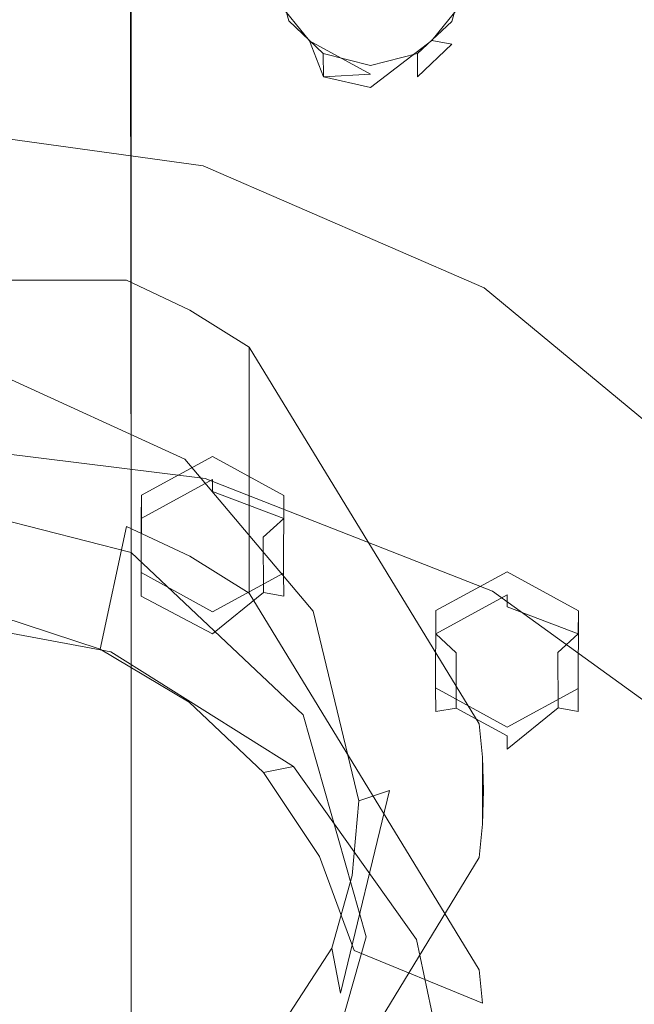
# Model space of a CAD drawing. Extents: x -99 to 207, y -453 to 2.
# Drawn here: x 3 to 16, y -346 to -325 of the extents above; entities that cross this region are included whole.
import ezdxf

# ---------------------------------------------------------------- set-up
doc = ezdxf.new("R2010")
doc.units = 0
doc.header["$LTSCALE"] = 500
doc.header["$MEASUREMENT"] = 0
doc.layers.add('BESCO_CHROM', color=7, linetype='Continuous')
doc.layers.add('BESCO_DESZCZOWNICA', color=7, linetype='Continuous')

msp = doc.modelspace()

# ---------------------------------------------------------------- linework, layer by layer
at = {"layer": 'BESCO_CHROM', "lineweight": 0}
for points, invisible_edges in [([(3.365, -346.162, 915.422), (2.75, -285.755, 894.484), (14.757, -266.948, 887.966), (3.365, -346.162, 915.422)], 15), ([(14.757, -266.948, 887.966), (5.217, -334.883, 911.513), (3.365, -346.162, 915.422), (14.757, -266.948, 887.966)], 15), ([(6.729, -334.061, 911.228), (5.217, -334.883, 911.513), (14.757, -266.948, 887.966), (6.729, -334.061, 911.228)], 14), ([(8.095, -323.842, 907.686), (6.729, -334.061, 911.228), (14.757, -266.948, 887.966), (8.095, -323.842, 907.686)], 15), ([(15.711, -325.563, 913.093), (38.607, -282.982, 896.201), (26.227, -278.391, 894.61), (10.655, -323.782, 912.475)], 15), ([(2.499, -298.037, 898.742), (2.75, -285.755, 894.484), (2.067, -346.868, 915.667), (2.499, -298.037, 898.742)], 15), ([(2.067, -346.868, 915.667), (2.75, -285.755, 894.484), (3.365, -346.162, 915.422), (2.067, -346.868, 915.667)], 11), ([(16.823, -416.404, 939.768), (15.708, -406.91, 936.478), (16.823, -302.483, 900.282), (16.823, -416.404, 939.768)], 15), ([(15.708, -406.91, 936.478), (15.708, -311.994, 903.579), (16.823, -302.483, 900.282), (15.708, -406.91, 936.478)], 15), ([(15.059, -405.407, 935.957), (15.049, -313.489, 904.097), (15.708, -311.994, 903.579), (15.059, -405.407, 935.957)], 13), ([(15.059, -405.407, 935.957), (15.708, -311.994, 903.579), (15.708, -406.91, 936.478), (15.059, -405.407, 935.957)], 11), ([(13.459, -314.111, 904.313), (15.049, -313.489, 904.097), (14.52, -337.349, 912.367), (13, -336.515, 912.078)], 10), ([(14.513, -381.549, 927.688), (15.049, -313.489, 904.097), (15.059, -405.407, 935.957), (14.513, -381.549, 927.688)], 15), ([(14.52, -379.899, 927.115), (15.049, -313.489, 904.097), (14.513, -381.549, 927.688), (14.52, -379.899, 927.115)], 11), ([(14.52, -379.899, 927.115), (14.52, -337.349, 912.367), (15.049, -313.489, 904.097), (14.52, -379.899, 927.115)], 15), ([(13.459, -314.111, 904.313), (13, -336.515, 912.078), (12.093, -323.857, 907.691), (13.459, -314.111, 904.313)], 15), ([(8.663, -327.736, 1023.477), (10, -323.368, 1021.031), (10, -317.002, 1030.361), (8.663, -320.872, 1033.536)], 15), ([(4.982, -319.811, 1007.892), (5, -336.103, 961.289), (0, -334.837, 960.851), (0, -318.555, 1007.456)], 12), ([(10, -323.368, 1021.031), (10, -327.994, 1010.728), (8.652, -323.267, 1009.089), (8.652, -319.002, 1018.587)], 15), ([(8.652, -323.267, 1009.089), (8.66, -339.561, 962.488), (5, -336.103, 961.289), (4.982, -319.811, 1007.892)], 13), ([(5, -323.705, 1035.861), (5, -330.934, 1025.267), (8.663, -327.736, 1023.477), (8.663, -320.872, 1033.536)], 14), ([(5.382, -322.698, 912.099), (0, -322.334, 911.973), (0, -331.669, 915.63), (3.957, -331.936, 915.722)], 15), ([(10.655, -323.782, 912.475), (5.382, -322.698, 912.099), (3.957, -331.936, 915.722), (7.833, -332.733, 915.999)], 15), ([(10, -327.994, 1010.728), (10, -344.286, 964.125), (8.66, -339.561, 962.488), (8.652, -323.267, 1009.089)], 13), ([(8.663, -327.736, 1023.477), (8.663, -332.724, 1012.367), (10, -327.994, 1010.728), (10, -323.368, 1021.031)], 15), ([(0, -332.103, 1025.922), (5, -330.934, 1025.267), (5, -323.705, 1035.861), (0, -324.741, 1036.711)], 15), ([(15.711, -325.563, 913.093), (10.655, -323.782, 912.475), (7.833, -332.733, 915.999), (11.55, -334.043, 916.453)], 15), ([(8.095, -323.842, 907.686), (8.249, -334.895, 911.517), (6.729, -334.061, 911.228), (8.095, -323.842, 907.686)], 13), ([(8.357, -324.786, 908.013), (8.249, -334.895, 911.517), (8.095, -323.842, 907.686), (8.357, -324.786, 908.013)], 11), ([(12.093, -323.857, 907.691), (11.487, -337.337, 912.363), (11.823, -324.8, 908.018), (12.093, -323.857, 907.691)], 11), ([(13, -336.515, 912.078), (11.487, -337.337, 912.363), (12.093, -323.857, 907.691), (13, -336.515, 912.078)], 14), ([(9.085, -325.48, 908.254), (8.242, -336.545, 912.089), (8.357, -324.786, 908.013), (9.085, -325.48, 908.254)], 11), ([(8.357, -324.786, 908.013), (8.242, -336.545, 912.089), (8.249, -334.895, 911.517), (8.357, -324.786, 908.013)], 13), ([(11.823, -324.8, 908.018), (11.487, -337.337, 912.363), (11.097, -325.484, 908.255), (11.823, -324.8, 908.018)], 11), ([(9.192, -349.341, 916.524), (7.895, -350.047, 916.769), (9.085, -325.48, 908.254), (10.094, -325.739, 908.343)], 10), ([(7.895, -350.047, 916.769), (8.242, -336.545, 912.089), (9.085, -325.48, 908.254), (7.895, -350.047, 916.769)], 15), ([(10.094, -325.739, 908.343), (11.097, -325.484, 908.255), (10.495, -350.057, 916.772), (9.192, -349.341, 916.524)], 10), ([(10.49, -351.468, 917.261), (11.097, -325.484, 908.255), (11.258, -351.884, 917.405), (10.49, -351.468, 917.261)], 15), ([(10.495, -350.057, 916.772), (11.097, -325.484, 908.255), (10.49, -351.468, 917.261), (10.495, -350.057, 916.772)], 11), ([(11.097, -325.484, 908.255), (11.487, -337.337, 912.363), (11.258, -351.884, 917.405), (11.097, -325.484, 908.255)], 15), ([(20.447, -328.007, 913.94), (15.711, -325.563, 913.093), (11.55, -334.043, 916.453), (15.031, -335.839, 917.075)], 15), ([(-6.532, -327.87, 944.148), (6.532, -327.871, 944.148), (0, -326.975, 943.838), (-6.532, -327.87, 944.148)], 11), ([(6.532, -327.871, 944.148), (3.598, -334.838, 922.016), (0, -334.571, 921.923), (0, -326.975, 943.838)], 7), ([(5, -330.934, 1025.267), (5, -336.187, 1013.568), (8.663, -332.724, 1012.367), (8.663, -327.736, 1023.477)], 15), ([(-12.515, -330.474, 945.05), (6.532, -327.871, 944.148), (-6.532, -327.87, 944.148), (-12.515, -330.474, 945.05)], 11), ([(12.515, -330.474, 945.05), (6.532, -327.871, 944.148), (-12.515, -330.474, 945.05), (12.515, -330.474, 945.05)], 15), ([(3.598, -334.838, 922.016), (6.532, -327.871, 944.148), (7.107, -335.634, 922.292), (3.598, -334.838, 922.016)], 15), ([(12.515, -330.474, 945.05), (10.442, -336.939, 922.744), (7.107, -335.634, 922.292), (6.532, -327.871, 944.148)], 7), ([(10, -344.286, 964.125), (10, -327.994, 1010.728), (8.663, -332.724, 1012.367), (8.66, -349.01, 965.763)], 7), ([(24.767, -331.062, 914.999), (20.447, -328.007, 913.94), (15.031, -335.839, 917.075), (18.207, -338.085, 917.854)], 15), ([(-17.471, -334.573, 946.471), (12.515, -330.474, 945.05), (-12.515, -330.474, 945.05), (-17.471, -334.573, 946.471)], 15), ([(17.471, -334.574, 946.471), (12.515, -330.474, 945.05), (-17.471, -334.573, 946.471), (17.471, -334.574, 946.471)], 15), ([(-4.899, -330.309, 969.335), (2.297, -331.494, 969.746), (4.899, -330.309, 969.335), (-4.899, -330.309, 969.335)], 11), ([(4.899, -330.309, 969.335), (4.899, -335.548, 954.218), (-4.899, -335.548, 954.218), (-4.899, -330.309, 969.335)], 15), ([(2.297, -331.494, 969.746), (6.504, -333.386, 970.402), (6.25, -330.946, 969.556), (4.899, -330.309, 969.335)], 11), ([(6.25, -330.946, 969.556), (6.25, -336.186, 954.439), (4.899, -335.548, 954.218), (4.899, -330.309, 969.335)], 13), ([(10.442, -336.939, 922.744), (12.515, -330.474, 945.05), (13.519, -338.721, 923.362), (10.442, -336.939, 922.744)], 15), ([(17.471, -334.574, 946.471), (16.263, -340.936, 924.129), (13.519, -338.721, 923.362), (12.515, -330.474, 945.05)], 6), ([(0, -337.453, 1014.006), (5, -336.187, 1013.568), (5, -330.934, 1025.267), (0, -332.103, 1025.922)], 13), ([(6.25, -330.946, 969.556), (6.504, -333.386, 970.402), (7.51, -331.733, 969.829), (6.25, -330.946, 969.556)], 11), ([(7.51, -331.733, 969.829), (7.51, -336.973, 954.711), (6.25, -336.186, 954.439), (6.25, -330.946, 969.556)], 15), ([(2.191, -332.318, 969.34), (6.139, -334.115, 969.963), (6.504, -333.386, 970.402), (2.297, -331.494, 969.746)], 14), ([(0, -333.712, 917.114), (6.571, -334.529, 917.397), (0, -331.669, 915.63), (0, -333.712, 917.114)], 15), ([(0, -331.669, 915.63), (6.571, -334.529, 917.397), (3.957, -331.936, 915.722), (0, -331.669, 915.63)], 15), ([(7.51, -331.733, 969.829), (6.504, -333.386, 970.402), (9.444, -336.839, 971.599), (7.51, -331.733, 969.829)], 15), ([(12.409, -344.99, 957.49), (7.51, -336.973, 954.711), (7.51, -331.733, 969.829), (12.409, -339.75, 972.608)], 9), ([(7.51, -331.733, 969.829), (12.409, -342.599, 973.595), (12.409, -339.75, 972.608), (7.51, -331.733, 969.829)], 15), ([(7.51, -331.733, 969.829), (9.444, -336.839, 971.599), (12.409, -342.599, 973.595), (7.51, -331.733, 969.829)], 15), ([(3.957, -331.936, 915.722), (6.571, -334.529, 917.397), (7.833, -332.733, 915.999), (3.957, -331.936, 915.722)], 15), ([(8.66, -349.01, 965.763), (8.663, -332.724, 1012.367), (5, -336.187, 1013.568), (5, -352.468, 966.962)], 7), ([(6.571, -334.529, 917.397), (12.693, -336.925, 918.227), (7.833, -332.733, 915.999), (6.571, -334.529, 917.397)], 14), ([(7.833, -332.733, 915.999), (12.693, -336.925, 918.227), (11.55, -334.043, 916.453), (7.833, -332.733, 915.999)], 15), ([(9.444, -336.839, 971.599), (6.504, -333.386, 970.402), (6.139, -334.115, 969.963), (8.871, -337.352, 971.085)], 11), ([(0, -333.712, 917.114), (0, -334.769, 919.409), (6.117, -335.53, 919.673), (6.571, -334.529, 917.397)], 7), ([(11.55, -334.043, 916.453), (12.693, -336.925, 918.227), (15.031, -335.839, 917.075), (11.55, -334.043, 916.453)], 15), ([(-21, -339.843, 948.298), (17.471, -334.574, 946.471), (-17.471, -334.573, 946.471), (-21, -339.843, 948.298)], 15), ([(-21, -339.843, 948.298), (-0.028, -337.369, 947.44), (17.471, -334.574, 946.471), (-21, -339.843, 948.298)], 15), ([(17.471, -334.574, 946.471), (-0.028, -337.369, 947.44), (4.564, -338.221, 947.736), (17.471, -334.574, 946.471)], 15), ([(3.598, -334.838, 922.016), (0, -334.769, 919.409), (0, -334.571, 921.923), (3.598, -334.838, 922.016)], 15), ([(17.471, -334.574, 946.471), (4.564, -338.221, 947.736), (21, -339.843, 948.298), (17.471, -334.574, 946.471)], 11), ([(6.571, -334.529, 917.397), (6.117, -335.53, 919.673), (11.818, -337.761, 920.446), (12.693, -336.925, 918.227)], 15), ([(8.66, -339.561, 962.488), (-8.66, -339.561, 962.488), (0, -334.837, 960.851), (8.66, -339.561, 962.488)], 15), ([(3.598, -334.838, 922.016), (6.117, -335.53, 919.673), (0, -334.769, 919.409), (3.598, -334.838, 922.016)], 15), ([(8.66, -339.561, 962.488), (0, -334.837, 960.851), (5, -336.103, 961.289), (8.66, -339.561, 962.488)], 15), ([(3.365, -346.162, 915.422), (5.217, -334.883, 911.513), (4.668, -346.878, 915.67), (3.365, -346.162, 915.422)], 11), ([(7.107, -335.634, 922.292), (6.117, -335.53, 919.673), (3.598, -334.838, 922.016), (7.107, -335.634, 922.292)], 15), ([(4.668, -370.607, 923.895), (5.217, -334.883, 911.513), (5.209, -336.534, 912.085), (4.668, -370.607, 923.895)], 13), ([(4.668, -346.878, 915.67), (5.217, -334.883, 911.513), (4.668, -370.607, 923.895), (4.668, -346.878, 915.67)], 15), ([(6.117, -335.53, 919.673), (7.107, -335.634, 922.292), (10.442, -336.939, 922.744), (11.818, -337.761, 920.446)], 15), ([(2.453, -335.627, 953.992), (-4.899, -335.548, 954.218), (4.899, -335.548, 954.218), (2.453, -335.627, 953.992)], 15), ([(4.899, -335.548, 954.218), (4.339, -338.166, 954.27), (2.225, -337.467, 954.028), (2.453, -335.627, 953.992)], 15), ([(4.339, -338.166, 954.27), (4.899, -335.548, 954.218), (6.25, -336.186, 954.439), (4.339, -338.166, 954.27)], 14), ([(17.951, -340.737, 919.549), (18.207, -338.085, 917.854), (15.031, -335.839, 917.075), (12.693, -336.925, 918.227)], 7), ([(5, -336.187, 1013.568), (0, -337.453, 1014.006), (0, -353.734, 967.4), (5, -352.468, 966.962)], 3), ([(7.51, -336.973, 954.711), (6.235, -339.292, 954.661), (4.339, -338.166, 954.27), (6.25, -336.186, 954.439)], 5), ([(4.668, -370.607, 923.895), (5.209, -336.534, 912.085), (5.197, -349.507, 916.581), (4.668, -370.607, 923.895)], 15), ([(5.197, -349.507, 916.581), (5.209, -336.534, 912.085), (5.203, -348.095, 916.092), (5.197, -349.507, 916.581)], 11), ([(6.5, -347.389, 915.847), (5.203, -348.095, 916.092), (5.209, -336.534, 912.085), (6.729, -337.368, 912.374)], 10), ([(6.729, -337.368, 912.374), (8.242, -336.545, 912.089), (7.803, -348.105, 916.095), (6.5, -347.389, 915.847)], 10), ([(7.803, -348.105, 916.095), (8.242, -336.545, 912.089), (7.895, -350.047, 916.769), (7.803, -348.105, 916.095)], 15), ([(7.51, -336.973, 954.711), (8.735, -339.056, 955.18), (7.818, -340.788, 955.179), (6.235, -339.292, 954.661)], 11), ([(8.735, -339.056, 955.18), (7.51, -336.973, 954.711), (11.184, -343.064, 956.569), (8.735, -339.056, 955.18)], 15), ([(11.184, -343.064, 956.569), (7.51, -336.973, 954.711), (12.409, -344.99, 957.49), (11.184, -343.064, 956.569)], 13), ([(9.444, -336.839, 971.599), (8.871, -337.352, 971.085), (10.234, -338.954, 972.332), (9.444, -336.839, 971.599)], 15), ([(12.409, -342.599, 973.595), (9.444, -336.839, 971.599), (10.234, -338.954, 972.332), (12.409, -342.599, 973.595)], 15), ([(13.519, -338.721, 923.362), (11.818, -337.761, 920.446), (10.442, -336.939, 922.744), (13.519, -338.721, 923.362)], 15), ([(12.693, -336.925, 918.227), (11.818, -337.761, 920.446), (16.713, -341.31, 921.676), (17.951, -340.737, 919.549)], 15), ([(2.225, -337.467, 954.028), (4.564, -338.221, 947.736), (-0.028, -337.369, 947.44), (0, -337.23, 953.946)], 13), ([(10.234, -338.954, 972.332), (8.871, -337.352, 971.085), (9.846, -341.388, 972.484), (10.234, -338.954, 972.332)], 13), ([(11.258, -351.884, 917.405), (11.487, -337.337, 912.363), (11.48, -338.988, 912.935), (11.258, -351.884, 917.405)], 13), ([(14.52, -379.899, 927.115), (14.513, -339, 912.939), (14.52, -337.349, 912.367), (14.52, -379.899, 927.115)], 13), ([(4.564, -338.221, 947.736), (2.225, -337.467, 954.028), (4.339, -338.166, 954.27), (4.564, -338.221, 947.736)], 13), ([(16.263, -340.936, 924.129), (16.713, -341.31, 921.676), (11.818, -337.761, 920.446), (16.263, -340.936, 924.129)], 14), ([(16.263, -340.936, 924.129), (11.818, -337.761, 920.446), (13.519, -338.721, 923.362), (16.263, -340.936, 924.129)], 15), ([(4.339, -338.166, 954.27), (6.235, -339.292, 954.661), (8.453, -340.659, 948.581), (4.564, -338.221, 947.736)], 15), ([(21, -339.843, 948.298), (4.564, -338.221, 947.736), (8.453, -340.659, 948.581), (21, -339.843, 948.298)], 13), ([(8.735, -339.056, 955.18), (9.959, -341.087, 955.796), (9.01, -342.579, 955.8), (7.818, -340.788, 955.179)], 15), ([(9.959, -341.087, 955.796), (8.735, -339.056, 955.18), (11.184, -343.064, 956.569), (9.959, -341.087, 955.796)], 15), ([(10.234, -338.954, 972.332), (9.846, -341.388, 972.484), (10.5, -341.174, 973.102), (10.234, -338.954, 972.332)], 13), ([(12.409, -342.599, 973.595), (10.234, -338.954, 972.332), (10.5, -341.174, 973.102), (12.409, -342.599, 973.595)], 15), ([(11.48, -338.988, 912.935), (13, -339.822, 913.224), (12.561, -352.601, 917.654), (11.258, -351.884, 917.405)], 10), ([(13.86, -355.563, 918.68), (12.557, -354.847, 918.432), (13, -339.822, 913.224), (14.513, -339, 912.939)], 10), ([(13.86, -355.563, 918.68), (14.513, -339, 912.939), (14.303, -358.742, 919.782), (13.86, -355.563, 918.68)], 15), ([(14.303, -358.742, 919.782), (14.513, -339, 912.939), (14.297, -360.154, 920.272), (14.303, -358.742, 919.782)], 11), ([(14.297, -360.154, 920.272), (14.513, -339, 912.939), (14.52, -379.899, 927.115), (14.297, -360.154, 920.272)], 15), ([(8.453, -340.659, 948.581), (6.235, -339.292, 954.661), (7.818, -340.788, 955.179), (8.453, -340.659, 948.581)], 15), ([(-8.66, -339.561, 962.488), (8.66, -339.561, 962.488), (0, -353.734, 967.4), (-8.66, -339.561, 962.488)], 15), ([(0, -353.734, 967.4), (8.66, -339.561, 962.488), (8.66, -349.01, 965.763), (0, -353.734, 967.4)], 15), ([(8.66, -349.01, 965.763), (8.66, -339.561, 962.488), (10, -344.286, 964.125), (8.66, -349.01, 965.763)], 15), ([(21, -339.843, 948.298), (8.453, -340.659, 948.581), (11.074, -344.34, 949.856), (21, -339.843, 948.298)], 15), ([(21, -339.843, 948.298), (11.084, -353.051, 952.876), (8.495, -356.715, 954.146), (21, -339.843, 948.298)], 15), ([(21, -339.843, 948.298), (8.495, -356.715, 954.146), (21, -357.57, 954.442), (21, -339.843, 948.298)], 11), ([(21, -339.843, 948.298), (11.074, -344.34, 949.856), (12, -348.707, 951.37), (21, -339.843, 948.298)], 13), ([(21, -339.843, 948.298), (12, -348.707, 951.37), (11.084, -353.051, 952.876), (21, -339.843, 948.298)], 13), ([(12.409, -339.75, 972.608), (12.477, -340.461, 972.854), (12.477, -345.701, 957.737), (12.409, -344.99, 957.49)], 10), ([(12.409, -339.75, 972.608), (12.409, -342.599, 973.595), (12.477, -341.888, 973.349), (12.409, -339.75, 972.608)], 15), ([(12.409, -339.75, 972.608), (12.477, -341.888, 973.349), (12.477, -340.461, 972.854), (12.409, -339.75, 972.608)], 13), ([(12.561, -352.601, 917.654), (13, -339.822, 913.224), (12.557, -354.847, 918.432), (12.561, -352.601, 917.654)], 15), ([(12.5, -341.174, 973.102), (12.5, -346.414, 957.984), (12.477, -345.701, 957.737), (12.477, -340.461, 972.854)], 7), ([(12.477, -340.461, 972.854), (12.477, -340.461, 972.854), (12.5, -341.174, 973.102)], 15), ([(9.01, -342.579, 955.8), (11.074, -344.34, 949.856), (8.453, -340.659, 948.581), (7.818, -340.788, 955.179)], 1), ([(9.959, -341.087, 955.796), (11.184, -343.064, 956.569), (9.749, -344.576, 956.492), (9.01, -342.579, 955.8)], 11), ([(10.5, -341.174, 973.102), (9.269, -344.528, 973.572), (9.456, -345.486, 974.596), (10.5, -341.174, 973.102)], 13), ([(9.701, -342.982, 973.036), (9.269, -344.528, 973.572), (10.5, -341.174, 973.102), (9.701, -342.982, 973.036)], 14), ([(12.409, -342.599, 973.595), (10.5, -341.174, 973.102), (9.456, -345.486, 974.596), (12.409, -342.599, 973.595)], 13), ([(9.846, -341.388, 972.484), (9.701, -342.982, 973.036), (10.5, -341.174, 973.102), (9.846, -341.388, 972.484)], 14), ([(12.477, -341.888, 973.349), (12.477, -347.128, 958.231), (12.5, -346.414, 957.984), (12.5, -341.174, 973.102)], 7), ([(12.409, -342.599, 973.595), (12.409, -347.839, 958.478), (12.477, -347.128, 958.231), (12.477, -341.888, 973.349)], 5), ([(7.51, -350.616, 976.374), (7.51, -355.856, 961.257), (12.409, -347.839, 958.478), (12.409, -342.599, 973.595)], 7), ([(12.409, -342.599, 973.595), (9.456, -345.486, 974.596), (7.51, -350.616, 976.374), (12.409, -342.599, 973.595)], 15), ([(11.074, -344.34, 949.856), (9.01, -342.579, 955.8), (9.749, -344.576, 956.492), (11.074, -344.34, 949.856)], 15), ([(9.749, -344.576, 956.492), (11.184, -343.064, 956.569), (12.409, -344.99, 957.49), (9.749, -344.576, 956.492)], 15), ([(9.749, -344.576, 956.492), (10, -346.679, 957.221), (12, -348.707, 951.37), (11.074, -344.34, 949.856)], 15), ([(9.269, -344.528, 973.572), (7.135, -347.799, 974.706), (9.456, -345.486, 974.596), (9.269, -344.528, 973.572)], 14), ([(9.749, -344.576, 956.492), (12.409, -344.99, 957.49), (12.477, -345.701, 957.737), (9.749, -344.576, 956.492)], 11), ([(12.477, -345.701, 957.737), (12.5, -346.414, 957.984), (10, -346.679, 957.221), (9.749, -344.576, 956.492)], 15), ([(7.51, -350.616, 976.374), (9.456, -345.486, 974.596), (6.553, -348.926, 975.788), (7.51, -350.616, 976.374)], 15), ([(9.456, -345.486, 974.596), (7.135, -347.799, 974.706), (6.553, -348.926, 975.788), (9.456, -345.486, 974.596)], 13)]:
    msp.add_3dface(points, dxfattribs=dict(at, invisible_edges=invisible_edges))
at = {"layer": 'BESCO_DESZCZOWNICA', "lineweight": 0}
for points, invisible_edges in [([(8.094, -324.341, 906.271), (8.791, -323.804, 905.556), (8.797, -325.215, 906.045), (8.094, -324.341, 906.271)], 11), ([(8.791, -323.804, 905.556), (11.391, -323.794, 905.552), (11.397, -325.206, 906.042), (8.797, -325.215, 906.045)], 15), ([(12.094, -324.341, 906.271), (11.397, -325.206, 906.042), (11.391, -323.794, 905.552), (12.094, -324.341, 906.271)], 15), ([(8.357, -324.786, 908.013), (8.095, -323.842, 907.686), (8.094, -324.341, 906.271), (8.362, -325.286, 906.599)], 14), ([(11.826, -325.286, 906.599), (12.094, -324.341, 906.271), (12.093, -323.857, 907.691), (11.823, -324.8, 908.018)], 11), ([(8.094, -324.341, 906.271), (8.797, -325.215, 906.045), (8.362, -325.286, 906.599), (8.094, -324.341, 906.271)], 15), ([(11.826, -325.286, 906.599), (11.397, -325.206, 906.042), (12.094, -324.341, 906.271), (11.826, -325.286, 906.599)], 12), ([(9.085, -325.48, 908.254), (8.357, -324.786, 908.013), (8.362, -325.286, 906.599), (9.094, -325.977, 906.838)], 6), ([(11.094, -325.977, 906.838), (11.826, -325.286, 906.599), (11.823, -324.8, 908.018), (11.097, -325.484, 908.255)], 11), ([(8.362, -325.286, 906.599), (8.797, -325.215, 906.045), (9.094, -325.977, 906.838), (8.362, -325.286, 906.599)], 15), ([(10.094, -325.922, 906.29), (8.797, -325.215, 906.045), (11.397, -325.206, 906.042), (10.094, -325.922, 906.29)], 15), ([(9.094, -325.977, 906.838), (8.797, -325.215, 906.045), (10.094, -325.922, 906.29), (9.094, -325.977, 906.838)], 8), ([(10.094, -326.231, 906.926), (10.094, -326.208, 906.544), (11.397, -325.206, 906.042), (10.094, -326.231, 906.926)], 13), ([(10.094, -326.231, 906.926), (11.397, -325.206, 906.042), (11.094, -325.977, 906.838), (10.094, -326.231, 906.926)], 15), ([(11.397, -325.206, 906.042), (10.094, -326.208, 906.544), (10.094, -325.922, 906.29), (11.397, -325.206, 906.042)], 15), ([(11.094, -325.977, 906.838), (11.397, -325.206, 906.042), (11.826, -325.286, 906.599), (11.094, -325.977, 906.838)], 11), ([(10.094, -326.231, 906.926), (10.094, -325.739, 908.343), (9.085, -325.48, 908.254), (9.094, -325.977, 906.838)], 13), ([(10.094, -325.739, 908.343), (10.094, -326.231, 906.926), (11.094, -325.977, 906.838), (11.097, -325.484, 908.255)], 3), ([(10.094, -325.922, 906.29), (10.094, -326.208, 906.544), (9.094, -325.977, 906.838), (10.094, -325.922, 906.29)], 13), ([(9.094, -325.977, 906.838), (10.094, -326.208, 906.544), (10.094, -326.231, 906.926), (9.094, -325.977, 906.838)], 15), ([(6.729, -334.552, 909.81), (5.214, -335.379, 910.097), (5.217, -334.883, 911.513), (6.729, -334.061, 911.228)], 11), ([(8.245, -335.379, 910.097), (6.729, -334.552, 909.81), (6.729, -334.061, 911.228), (8.249, -334.895, 911.517)], 3), ([(5.643, -335.785, 909.708), (5.214, -335.379, 910.097), (6.729, -334.552, 909.81), (6.729, -334.806, 909.524)], 9), ([(8.245, -335.379, 910.097), (6.729, -334.806, 909.524), (6.729, -334.552, 909.81), (8.245, -335.379, 910.097)], 14), ([(6.729, -335.188, 909.502), (5.643, -335.785, 909.708), (6.729, -334.806, 909.524), (6.729, -335.188, 909.502)], 15), ([(6.729, -335.188, 909.502), (6.729, -334.806, 909.524), (8.245, -335.379, 910.097), (7.81, -335.777, 909.706)], 11), ([(8.245, -337.032, 910.67), (8.245, -335.379, 910.097), (8.249, -334.895, 911.517), (8.242, -336.545, 912.089)], 3), ([(7.81, -335.777, 909.706), (5.643, -335.785, 909.708), (6.729, -335.188, 909.502), (7.81, -335.777, 909.706)], 15), ([(5.214, -337.032, 910.67), (5.214, -335.379, 910.097), (5.643, -335.785, 909.708), (5.648, -336.961, 910.116)], 15), ([(8.245, -335.379, 910.097), (8.245, -337.032, 910.67), (7.815, -336.953, 910.114), (7.81, -335.777, 909.706)], 15), ([(5.643, -335.785, 909.708), (7.81, -335.777, 909.706), (7.815, -336.953, 910.114), (5.648, -336.961, 910.116)], 13), ([(5.214, -337.032, 910.67), (6.729, -337.859, 910.957), (6.729, -337.368, 912.374), (5.209, -336.534, 912.085)], 11), ([(6.729, -337.368, 912.374), (6.729, -337.859, 910.957), (8.245, -337.032, 910.67), (8.242, -336.545, 912.089)], 7), ([(11.484, -337.833, 910.948), (11.487, -337.337, 912.363), (13, -336.515, 912.078), (13, -337.006, 910.661)], 13), ([(14.516, -337.833, 910.948), (13, -337.006, 910.661), (13, -336.515, 912.078), (14.52, -337.349, 912.367)], 3), ([(5.648, -336.961, 910.116), (6.729, -337.55, 910.32), (6.729, -337.836, 910.575), (5.214, -337.032, 910.67)], 15), ([(6.729, -337.55, 910.32), (5.648, -336.961, 910.116), (7.815, -336.953, 910.114), (6.729, -337.55, 910.32)], 15), ([(7.815, -336.953, 910.114), (6.729, -337.836, 910.575), (6.729, -337.55, 910.32), (7.815, -336.953, 910.114)], 14), ([(6.729, -337.836, 910.575), (7.815, -336.953, 910.114), (8.245, -337.032, 910.67), (6.729, -337.859, 910.957)], 13), ([(11.914, -338.239, 910.559), (11.484, -337.833, 910.948), (13, -337.006, 910.661), (13, -337.26, 910.375)], 8), ([(14.516, -337.833, 910.948), (13, -337.26, 910.375), (13, -337.006, 910.661), (14.516, -337.833, 910.948)], 14), ([(5.214, -337.032, 910.67), (6.729, -337.836, 910.575), (6.729, -337.859, 910.957), (5.214, -337.032, 910.67)], 14), ([(11.48, -338.988, 912.935), (11.487, -337.337, 912.363), (11.484, -337.833, 910.948), (11.484, -339.486, 911.521)], 4), ([(13, -337.642, 910.352), (11.914, -338.239, 910.559), (13, -337.26, 910.375), (13, -337.642, 910.352)], 15), ([(13, -337.642, 910.352), (13, -337.26, 910.375), (14.516, -337.833, 910.948), (14.081, -338.231, 910.556)], 15), ([(14.516, -339.486, 911.521), (14.516, -337.833, 910.948), (14.52, -337.349, 912.367), (14.513, -339, 912.939)], 3), ([(11.484, -339.486, 911.521), (11.484, -337.833, 910.948), (11.914, -338.239, 910.559), (11.919, -339.415, 910.967)], 7), ([(11.919, -339.415, 910.967), (11.914, -338.239, 910.559), (13, -337.642, 910.352), (11.919, -339.415, 910.967)], 14), ([(11.919, -339.415, 910.967), (13, -337.642, 910.352), (14.081, -338.231, 910.556), (13, -340.004, 911.171)], 15), ([(14.516, -337.833, 910.948), (14.516, -339.486, 911.521), (14.086, -339.408, 910.964), (14.081, -338.231, 910.556)], 7), ([(14.086, -339.408, 910.964), (13, -340.004, 911.171), (14.081, -338.231, 910.556), (14.086, -339.408, 910.964)], 11), ([(13, -340.313, 911.807), (13, -339.822, 913.224), (11.48, -338.988, 912.935), (11.484, -339.486, 911.521)], 13), ([(14.516, -339.486, 911.521), (14.513, -339, 912.939), (13, -339.822, 913.224), (13, -340.313, 911.807)], 13), ([(13, -340.291, 911.425), (11.484, -339.486, 911.521), (11.919, -339.415, 910.967), (13, -340.004, 911.171)], 11), ([(11.484, -339.486, 911.521), (13, -340.291, 911.425), (13, -340.313, 911.807), (11.484, -339.486, 911.521)], 15), ([(14.086, -339.408, 910.964), (14.516, -339.486, 911.521), (13, -340.313, 911.807), (13, -340.291, 911.425)], 6), ([(14.086, -339.408, 910.964), (13, -340.291, 911.425), (13, -340.004, 911.171), (14.086, -339.408, 910.964)], 13)]:
    msp.add_3dface(points, dxfattribs=dict(at, invisible_edges=invisible_edges))
msp.add_3dface([(5.214, -335.379, 910.097), (5.214, -337.032, 910.67), (5.209, -336.534, 912.085), (5.217, -334.883, 911.513)], dxfattribs=at)

doc.saveas('drawing.dxf')
